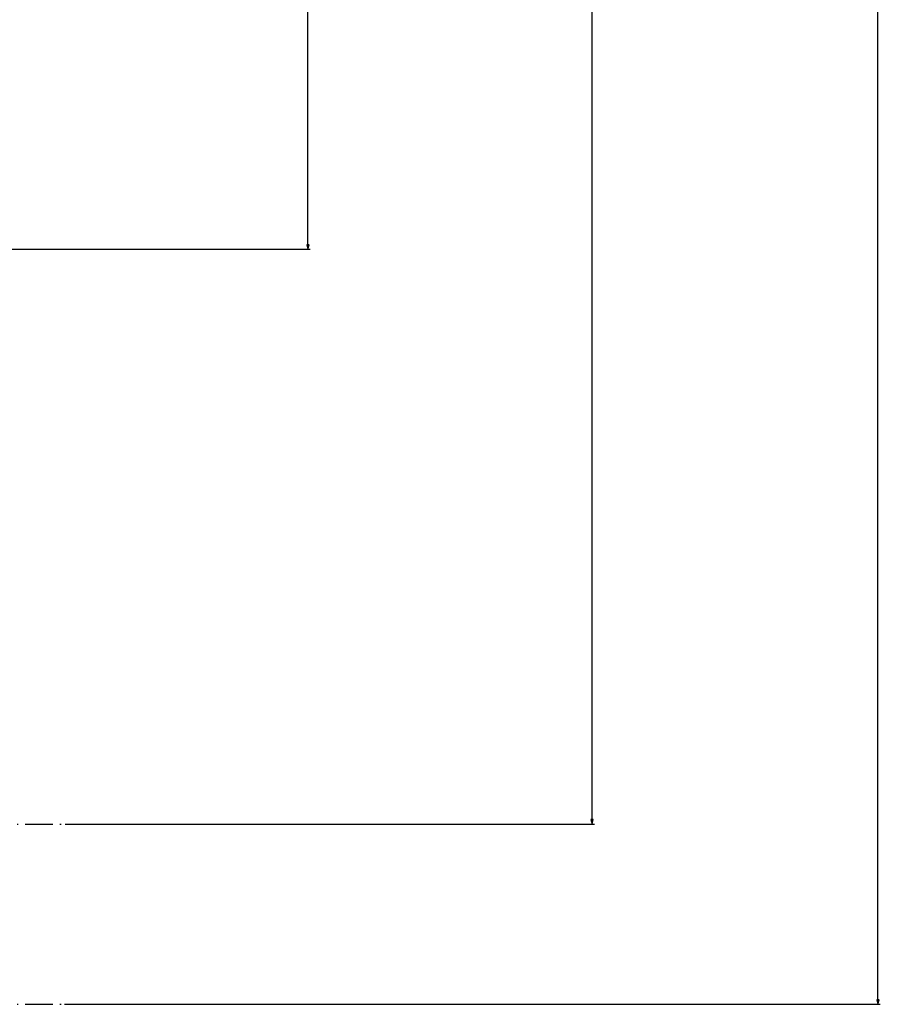
# Model space of a CAD drawing. Extents: x -1135 to 2425, y -2308 to 292.
# Drawn here: x 2053 to 2425, y -1434 to -1008 of the extents above; entities that cross this region are included whole.
import ezdxf

# ---------------------------------------------------------------- set-up
doc = ezdxf.new("R2010")
doc.units = 0
doc.header["$MEASUREMENT"] = 0
doc.linetypes.add('DASHDOT', pattern=[18.5, 12, -3, 0.5, -3])
doc.layers.get('0').update_dxf_attribs({"linetype": 'CONTINUOUS'})

msp = doc.modelspace()

# ---------------------------------------------------------------- linework, layer by layer
at = {"color": 7}
for p, q in [((2177.451904, -1105.204224), (2177.451904, -306.987183)), ((2300.499756, -1354.405029), (2300.499756, -306.987183)), ((2424.373291, -1432.504272), (2424.373291, -306.987183)), ((2176.934082, -1105.204224), (2177.451904, -1107.136108)), ((2177.969482, -1105.204224), (2176.934082, -1105.204224)), ((2177.451904, -1107.136108), (2177.969482, -1105.204224)), ((1916.188232, -1107.136108), (2178.451904, -1107.136108)), ((2072.262695, -1356.336914), (2301.499756, -1356.336914)), ((2299.981934, -1354.405029), (2300.499756, -1356.336914)), ((2301.017334, -1354.405029), (2299.981934, -1354.405029)), ((2300.499756, -1356.336914), (2301.017334, -1354.405029)), ((2423.855469, -1432.504272), (2424.373291, -1434.436035)), ((2424.890869, -1432.504272), (2423.855469, -1432.504272)), ((2424.373291, -1434.436035), (2424.890869, -1432.504272)), ((2071.9729, -1434.436035), (2425.373291, -1434.436035))]:
    msp.add_line(p, q, dxfattribs=at)
at = {"color": 7, "linetype": 'DASHDOT'}
for p, q in [((1980.970459, -1356.336914), (2080.050537, -1356.336914)), ((1980.969727, -1434.436035), (2080.050537, -1434.436035))]:
    msp.add_line(p, q, dxfattribs=at)
at = {"color": 7}
for points in [[(2176.934082, -1105.204224), (2177.451904, -1107.136108), (2176.934082, -1105.204224), (2177.969482, -1105.204224)], [(2299.981934, -1354.405029), (2300.499756, -1356.336914), (2299.981934, -1354.405029), (2301.017334, -1354.405029)], [(2423.855469, -1432.504272), (2424.373291, -1434.436035), (2423.855469, -1432.504272), (2424.890869, -1432.504272)]]:
    msp.add_solid(points, dxfattribs=at)

doc.saveas('drawing.dxf')
